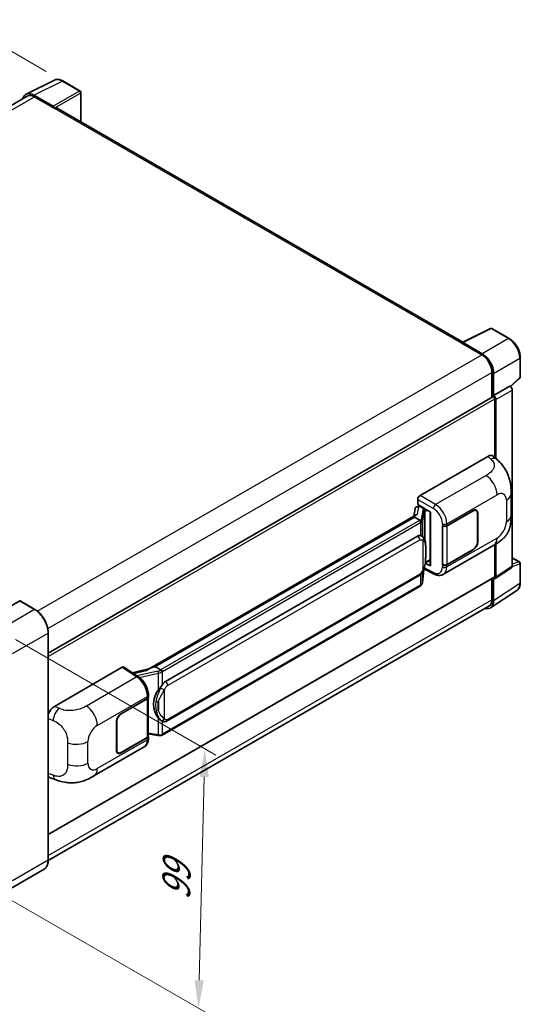
# Model space of a CAD drawing. Units: millimetres. Extents: x 0 to 7890, y 0 to 1124.
# Drawn here: x 886 to 1065, y 176 to 528 of the extents above; entities that cross this region are included whole.
import ezdxf

# ---------------------------------------------------------------- set-up
doc = ezdxf.new("R2010")
doc.units = ezdxf.units.MM
doc.header["$LTSCALE"] = 4
doc.layers.get('Defpoints').update_dxf_attribs({"lineweight": 25})
for name, color, linetype, lineweight in [('Dimension (ISO)', 7, 'Continuous', 18), ('Visible (ISO)', 7, 'Continuous', 35), ('Visible Narrow (ISO)', 7, 'Continuous', 25)]:
    doc.layers.add(name, color=color, linetype=linetype, lineweight=lineweight)
doc.styles.add('Note Text (TK)', font='txt')
doc.dimstyles.new('Default - Method 1b (TK)', dxfattribs={"dimscale": 4, "dimtxt": 2.5, "dimasz": 2.5, "dimexe": 1, "dimexo": 1.5, "dimgap": 1, "dimtad": 1, "dimtoh": 1, "dimrnd": 1e-08, "dimdsep": 46, "dimtxsty": 'Note Text (TK)', "dimcen": 0.09, "dimdle": 5, "dimclrd": 100, "dimclre": 100, "dimclrt": 7, "dimadec": 1, "dimazin": 1, "dimtfac": 1, "dimtmove": 0, "dimatfit": 3, "dimfxl": 1, "dimtolj": 1, "dimlwd": -1, "dimlwe": -1, "dimarcsym": 0})

# ---------------------------------------------------------------- blocks, each defined once
blk = doc.blocks.new('*D24')
at = {"layer": 'Defpoints', "color": 0}
for p in [(867.77, 525.64), (901.71, 506.04), (715.62, 396.72)]:
    blk.add_point(p, dxfattribs=at)
at = {"layer": 'Dimension (ISO)', "color": 100}
for p, q in [((895.74, 509.49), (863.79, 527.94)), ((690.63, 421.2), (859.15, 520.56)), ((709.65, 400.17), (678.04, 418.42))]:
    blk.add_line(p, q, dxfattribs=at)
for points in [[(858.31, 522), (860, 519.13), (867.77, 525.64)], [(689.79, 422.64), (691.48, 419.77), (682.02, 416.13)]]:
    blk.add_solid(points, dxfattribs=at)
at = {"layer": 'Dimension (ISO)', "color": 7, "insert": (761.5, 473.43), "char_height": 10, "attachment_point": 4, "rotation": 30.5227, "style": 'Note Text (TK)'}
blk.add_mtext('\\A1;{\\Q-29.477;\\W0.821;\\H0.816x; \\fＭＳ Ｐゴシック|b0|i0;\\H10.0000;230}', dxfattribs=at)
blk = doc.blocks.new('*D26')
at = {"layer": 'Defpoints', "color": 0}
for p in [(878.86, 309.94), (876.58, 217.33), (950.12, 174.88)]:
    blk.add_point(p, dxfattribs=at)
at = {"layer": 'Dimension (ISO)', "color": 100}
for p, q in [((884.78, 306.53), (956.35, 265.21)), ((952.16, 257.49), (950.36, 184.87)), ((882.49, 213.92), (954.06, 172.6))]:
    blk.add_line(p, q, dxfattribs=at)
for points in [[(950.49, 257.53), (953.82, 257.45), (952.4, 267.48)], [(948.7, 184.92), (952.03, 184.83), (950.12, 174.88)]]:
    blk.add_solid(points, dxfattribs=at)
at = {"layer": 'Dimension (ISO)', "color": 7, "insert": (942.02, 211.51), "char_height": 10, "attachment_point": 4, "rotation": 88.5861, "style": 'Note Text (TK)'}
blk.add_mtext('\\A1;{\\Q28.586;\\W0.828;\\H0.816x; \\fＭＳ Ｐゴシック|b0|i0;\\H10.0000;99}', dxfattribs=at)

msp = doc.modelspace()

# ---------------------------------------------------------------- linework, layer by layer
at = {"layer": 'Visible (ISO)'}
for p, q in [((888.6322, 501.3414), (898.6889, 506.364)), ((907.9023, 502.4678), (901.7089, 506.0436)), ((889.0196, 500.6737), (731.572, 409.7713)), ((898.2583, 497.0362), (891.3866, 501.0036)), ((891.591, 500.4189), (898.8641, 496.2198)), ((908.1881, 491.4164), (908.1881, 501.9729)), ((898.6621, 496.3365), (898.6621, 496.3367)), ((1044.4739, 412.7318), (899.7213, 496.3047)), ((1044.2525, 412.6212), (1054.3092, 417.6437)), ((1061.0437, 414.0516), (1054.8502, 417.6274)), ((1043.922, 412.4706), (1051.1951, 408.2715)), ((1044.1241, 412.3542), (1044.1241, 412.354)), ((1051.3996, 408.62), (1044.5279, 412.5874)), ((1064.9637, 400.3433), (1064.9637, 407.2619)), ((1054.8317, 401.9728), (1054.8317, 393.0679)), ((1055.4378, 393.6912), (1055.4378, 401.6257)), ((1061.5138, 396.9), (1064.7805, 399.9239)), ((1055.4378, 393.6912), (1061.2871, 397.0682)), ((1061.2875, 397.068), (1061.2871, 397.0682)), ((1062.0952, 332.7033), (1062.0952, 395.6691)), ((896.5235, 301.6686), (1055.1521, 393.2529)), ((1055.4383, 393.6909), (1055.4378, 393.6912)), ((1055.8418, 371.5572), (1055.8418, 392.5248)), ((1056.2459, 371.1912), (1056.2459, 392.292)), ((1029.1733, 357.9983), (1053.3886, 371.979)), ((1055.3377, 372.014), (1056.6655, 370.811)), ((1028.3657, 354.7326), (1028.3657, 356.5995)), ((1061.6717, 350.9386), (1061.6717, 358.66)), ((1027.4179, 353.268), (1026.9447, 350.6153)), ((1028.1016, 353.9867), (1028.7118, 354.1276)), ((1028.3657, 354.7326), (1032.9656, 352.0769)), ((1028.6398, 354.1109), (1029.0411, 354.3427)), ((1029.1819, 354.0374), (1030.7981, 353.1043)), ((1032.7982, 352.1735), (1032.7982, 333.0612)), ((1032.9656, 352.0769), (1032.9656, 332.8394)), ((1038.764, 347.2056), (1048.1647, 352.6331)), ((1038.8107, 347.1392), (1048.1647, 352.5397)), ((1049.2504, 352.6473), (1048.8935, 352.8533)), ((1049.7809, 351.6999), (1049.7809, 341.4354)), ((1027.8164, 351.1186), (932.3215, 295.9846)), ((1027.1616, 350.3049), (934.6155, 296.8733)), ((1027.1616, 350.3049), (1027.1501, 350.3578)), ((1029.1678, 349.1466), (1027.1616, 350.3049)), ((1049.7001, 351.6533), (1049.7001, 341.3887)), ((1037.1473, 347.2053), (1037.1765, 347.1896)), ((1037.1473, 333.2082), (1037.1473, 347.2053)), ((1037.1944, 347.1392), (1037.2326, 347.1613)), ((1037.1944, 333.3287), (1037.1944, 347.1392)), ((938.3126, 291.5661), (1028.3132, 343.528)), ((1029.6648, 343.5712), (1029.6433, 343.5836)), ((1037.5475, 329.8551), (1055.4748, 340.2054)), ((1048.1647, 338.636), (1038.764, 333.2085)), ((1048.1647, 338.7293), (1038.8107, 333.3287)), ((1055.8418, 329.0713), (1055.8418, 340.4201)), ((1056.2459, 328.8374), (1056.2459, 340.6644)), ((1031.0798, 333.9443), (1032.7982, 334.9364)), ((1062.0952, 335.761), (1064.678, 334.2698)), ((1030.0648, 326.9812), (1030.4848, 331.5617)), ((1030.5675, 331.7646), (1034.2167, 329.9421)), ((1032.9656, 332.8394), (1031.0501, 333.7961)), ((1031.0674, 333.9329), (1031.091, 333.9547)), ((1037.2793, 333.2844), (1037.1473, 333.2082)), ((1037.1765, 333.1925), (1037.1473, 333.2082)), ((1056.029, 328.3266), (1061.8783, 332.1925)), ((1064.9637, 326.8563), (1064.9637, 333.7749)), ((896.5235, 236.8955), (1055.7235, 328.8097)), ((938.884, 277.4658), (1028.8846, 329.4276)), ((1054.8317, 328.2948), (1054.8317, 320.7897)), ((1055.4378, 320.4369), (1055.4378, 328.3714)), ((1055.4378, 328.3714), (1055.4383, 328.3712)), ((1029.2836, 325.6754), (937.1055, 272.4564)), ((1054.3532, 317.8826), (1063.7312, 324.0807)), ((886.3383, 320.3231), (873.6103, 312.9747)), ((891.7339, 317.3046), (886.4811, 320.3373)), ((1053.7666, 318.4354), (896.521, 227.6497)), ((896.5235, 227.8257), (896.5235, 309.0088)), ((898.691, 282.6643), (922.9063, 296.645)), ((923.497, 296.6896), (928.7137, 293.2418)), ((932.4579, 296.0633), (926.4844, 294.7152)), ((934.4894, 296.8601), (934.6155, 296.8733)), ((934.6155, 296.8733), (936.6217, 295.715)), ((922.5017, 280.0815), (931.9024, 285.509)), ((922.5017, 279.9882), (931.8557, 285.3887)), ((932.1905, 285.789), (932.1905, 272.0448)), ((932.2371, 285.9756), (932.2371, 286.694)), ((920.8855, 267.0176), (920.8855, 277.2821)), ((920.9663, 267.0642), (920.9663, 277.3287)), ((936.961, 277.4791), (936.9394, 277.4916)), ((931.8557, 271.5783), (922.5017, 266.1777)), ((931.9024, 271.5119), (922.5017, 266.0844)), ((932.1905, 272.8313), (935.6453, 272.3306)), ((932.2371, 271.26), (932.2371, 271.9785)), ((912.8246, 257.8463), (930.752, 268.1966)), ((921.416, 266.0702), (921.0591, 266.2762)), ((897.1309, 257.202), (899.0283, 256.5271)), ((895.0196, 224.57), (882.2917, 217.2216))]:
    msp.add_line(p, q, dxfattribs=at)
for centre, start, end in [((907.6166, 501.9729), 0, 60), ((1054.5645, 417.1325), 60, 116.538708), ((1064.3923, 400.3433), 312.789481, 0), ((1064.3923, 333.7749), 0, 60)]:
    msp.add_arc(centre, 0.5714, start, end, dxfattribs=at)
for centre, major_axis, ratio, start_param, end_param in [((891.3915, 496.3322), (-2.8606, 4.9547), 0.5766475, 5.49839613, 6.80992005), ((891.591, 496.2198), (-2.5714, 4.4538), 0.57735027, 5.49778714, 6.28318531), ((898.2578, 496.5696), (0.2857, -0.4949), 0.5780539, 0.78600715, 2.3555855), ((898.8641, 494.8201), (0.8571, 1.4846), 0.57735027, 0, 0.78539816), ((1043.922, 411.0709), (0.8571, 1.4846), 0.57735027, 0.53865784, 0.78539816), ((1044.5284, 412.1202), (-0.2861, 0.4955), 0.5766475, 5.49839613, 7.06797448), ((1051.1951, 404.0723), (2.5714, -4.4538), 0.57735027, 0.78539816, 2.35619449), ((1051.3947, 403.9543), (2.8571, -4.9487), 0.5780539, 0.78600715, 2.3555855), ((1061.2866, 396.1348), (-0.5714, 0.9897), 0.5780539, 3.9275998, 5.49717816), ((1055.4378, 392.758), (-0.2857, 0.4949), 0.57735027, 3.92699082, 6.28318531), ((1055.4373, 392.7578), (0.5714, -0.9897), 0.5780539, 0.78600715, 2.3555855), ((1053.3721, 369.1684), (1.7827, 2.9813), 0.57333637, 6.16912861, 7.08294563), ((1029.1743, 357.0652), (-0.5714, -0.9897), 0.5780539, 3.9275998, 5.49717816), ((1028.6363, 353.5904), (-1.1275, -0.8138), 0.60953579, 5.67908615, 5.72119938), ((1028.5148, 352.9091), (-0.8657, 0.8231), 0.8492429, 5.1814121, 6.75220843), ((1029.0633, 353.0358), (-0.4215, 1.07), 0.65380937, 5.5951678, 6.18580465), ((1030.7388, 352.6035), (0.2108, -0.535), 0.65380937, 0.88277882, 2.45357514), ((1048.1647, 350.7668), (1.1429, 1.9795), 0.57735027, 5.49778714, 7.06858347), ((1048.1647, 350.7668), (1.0857, 1.8805), 0.57735027, 5.49778714, 7.06858347), ((1032.7688, 351.3385), (-5.6208, -0.9696), 0.21633748, 5.59704541, 6.29236196), ((1037.9559, 347.6722), (1.1429, 0), 0.57735027, 3.9618974, 5.49778714), ((1038.0026, 347.6058), (-1.1429, 0), 0.57735027, 0.78539816, 2.35619449), ((1028.3132, 336.5061), (0.8745, 7.228), 0.40142867, 6.20843387, 6.57591032), ((1048.1647, 340.5023), (1.1429, 1.9795), 0.57735027, 3.92699082, 5.49778714), ((1048.1647, 340.5023), (-1.0857, -1.8805), 0.57735027, 0.78539816, 2.35619449), ((1030.7388, 334.4073), (0.3404, -0.4623), 0.48800029, 0.05438476, 0.7310134), ((1033.3696, 333.0727), (0.5714, 0.0167), 0.55686057, 3.12531633, 3.9107145), ((1037.9559, 333.6751), (-1.1429, 0), 0.57735027, 0.82030475, 2.35619449), ((1038.0026, 333.7953), (1.1429, 0), 0.57735027, 3.92699082, 5.49778714), ((1061.2866, 333.1713), (0.5721, -0.9909), 0.5766475, 0.03486413, 0.78478918), ((1055.4373, 329.3054), (0.5721, -0.9909), 0.5766475, 5.49839613, 7.06797448), ((1055.4378, 329.3046), (0.2857, -0.4949), 0.57735027, 0, 0.78539816), ((886.3383, 320.0898), (0.1429, 0.2474), 0.57735027, 0, 0.78539816), ((1051.3947, 322.7769), (2.8606, -4.9547), 0.5766475, 5.75645056, 7.06797448), ((1051.1951, 322.8893), (2.5714, -4.4538), 0.57735027, 0, 0.78539816), ((922.9053, 295.7107), (0.5721, 0.9909), 0.5766475, 6.24832118, 7.06797448), ((929.6548, 291.8056), (5.4995, 4.8861), 0.24152145, 0.32505614, 1.02037269), ((939.7843, 283.6945), (0.5232, 7.013), 0.80430597, 0.8807959, 2.44577737), ((938.3126, 284.5442), (0.8745, 7.228), 0.40142867, 0.29272501, 0.66020146), ((931.0476, 285.8553), (1.1429, 0), 0.57735027, 5.49778714, 6.15636264), ((931.0942, 285.9756), (1.1429, 0), 0.57735027, 5.49778714, 6.28318531), ((898.7075, 279.8727), (-1.7721, -2.9608), 0.58101844, 3.94848943, 5.02685319), ((922.5017, 278.2152), (-1.1429, -1.9795), 0.57735027, 3.92699082, 5.49778714), ((922.5017, 278.2152), (1.0857, 1.8805), 0.57735027, 0.78539816, 2.35619449), ((931.0476, 272.0448), (1.1429, 0), 0.57735027, 5.49778714, 6.28318531), ((931.0942, 271.9785), (1.1429, 0), 0.57735027, 5.49778714, 6.56987888), ((922.5017, 267.9507), (-1.1429, -1.9795), 0.57735027, 5.49778714, 7.06858347), ((922.5017, 267.9507), (-1.0857, -1.8805), 0.57735027, 5.49778714, 7.06858347), ((898.7075, 260.2802), (-1.7827, -2.9813), 0.57333637, 6.00458187, 6.397242)]:
    msp.add_ellipse(centre, major_axis=major_axis, ratio=ratio, start_param=start_param, end_param=end_param, dxfattribs=at)
for points, knots in [([(901.7089, 506.0436), (901.5055, 506.161), (901.2998, 506.2622), (900.8862, 506.4288), (900.6784, 506.4942), (900.2635, 506.5855), (900.0565, 506.6113), (899.6476, 506.6192), (899.4458, 506.6012), (899.055, 506.5179), (898.8661, 506.4525), (898.6889, 506.364)], [-0.784789176, -0.784789176, -0.784789176, -0.784789176, -0.634804167, -0.634804167, -0.484819157, -0.484819157, -0.334834148, -0.334834148, -0.184849139, -0.184849139, -0.03486413, -0.03486413, -0.03486413, -0.03486413]), ([(1064.9637, 407.2619), (1064.9637, 407.5076), (1064.947, 407.7599), (1064.8819, 408.273), (1064.8334, 408.5337), (1064.7064, 409.0585), (1064.6279, 409.3226), (1064.4429, 409.8487), (1064.3364, 410.1107), (1064.0981, 410.6273), (1063.9661, 410.8817), (1063.6798, 411.3777), (1063.5254, 411.6192), (1063.1972, 412.0839), (1063.0235, 412.3071), (1062.6604, 412.7304), (1062.4709, 412.9304), (1062.0799, 413.3028), (1061.8784, 413.4752), (1061.4666, 413.7881), (1061.2565, 413.9287), (1061.0437, 414.0516)], [-0.78478918, -0.78478918, -0.78478918, -0.78478918, -0.62783134, -0.62783134, -0.47087351, -0.47087351, -0.31391567, -0.31391567, -0.15695784, -0.15695784, 0, 0, 0.15695784, 0.15695784, 0.31391567, 0.31391567, 0.47087351, 0.47087351, 0.62783134, 0.62783134, 0.78478918, 0.78478918, 0.78478918, 0.78478918]), ([(1056.6655, 370.811), (1057.0361, 370.4752), (1057.4955, 370.0646), (1058.3056, 369.1946), (1058.678, 368.7366), (1059.4954, 367.5963), (1059.9385, 366.8669), (1060.4926, 365.6774), (1060.6553, 365.2792), (1060.9793, 364.3542), (1061.1287, 363.8181), (1061.3806, 362.692), (1061.4754, 362.0963), (1061.6543, 360.5327), (1061.6717, 359.5202), (1061.6717, 358.66)], [0, 0, 0, 0, 0.18362486, 0.18362486, 0.36333296, 0.36333296, 0.60386192, 0.60386192, 0.71569796, 0.71569796, 0.86115341, 0.86115341, 1.02941414, 1.02941414, 1.30785701, 1.30785701, 1.30785701, 1.30785701]), ([(1029.5597, 348.4333), (1029.5598, 348.4344), (1029.5599, 348.4355), (1029.5662, 348.4997), (1029.562, 348.567), (1029.5324, 348.706), (1029.5065, 348.7765), (1029.436, 348.9082), (1029.3922, 348.9682), (1029.2926, 349.07), (1029.2377, 349.1109), (1029.1806, 349.1397)], [-0.0778087689, -0.0778087689, -0.0778087689, -0.0778087689, -0.0774791395, -0.0774791395, -0.0585788033, -0.0585788033, -0.0389062325, -0.0389062325, -0.0193765361, -0.0193765361, 0, 0, 0, 0]), ([(1061.6717, 350.9386), (1061.6717, 350.1074), (1061.6571, 349.1814), (1061.4839, 347.7505), (1061.3915, 347.2082), (1061.1777, 346.3541), (1061.087, 346.0467), (1060.862, 345.4244), (1060.7246, 345.1054), (1060.3606, 344.4114), (1060.1154, 344.0365), (1059.6148, 343.3944), (1059.3584, 343.1122), (1058.6919, 342.4488), (1058.2747, 342.0941), (1057.0929, 341.1744), (1056.2525, 340.6544), (1055.4748, 340.2054)], [0, 0, 0, 0, 0.26907114, 0.26907114, 0.43224894, 0.43224894, 0.52213259, 0.52213259, 0.61371232, 0.61371232, 0.72841245, 0.72841245, 0.83295305, 0.83295305, 0.995563, 0.995563, 1.28301074, 1.28301074, 1.28301074, 1.28301074]), ([(1030.2334, 343.1151), (1030.2032, 343.1471), (1030.1718, 343.179), (1030.1061, 343.2424), (1030.0718, 343.2739), (1030.0001, 343.3362), (1029.9626, 343.367), (1029.8842, 343.4276), (1029.8432, 343.4574), (1029.7571, 343.5156), (1029.7121, 343.5439), (1029.6648, 343.5712)], [-0.1703054541, -0.1703054541, -0.1703054541, -0.1703054541, -0.1584465752, -0.1584465752, -0.1465876964, -0.1465876964, -0.1347288175, -0.1347288175, -0.1228699387, -0.1228699387, -0.1110110598, -0.1110110598, -0.1110110598, -0.1110110598]), ([(1031.2085, 339.4743), (1031.205, 339.716), (1031.199, 339.954), (1031.1754, 340.427), (1031.158, 340.6619), (1031.1013, 341.1339), (1031.0624, 341.3708), (1030.9434, 341.8556), (1030.8638, 342.1036), (1030.6251, 342.6093), (1030.4644, 342.8701), (1030.2334, 343.1151)], [-0.42564821, -0.42564821, -0.42564821, -0.42564821, -0.340518568, -0.340518568, -0.255388926, -0.255388926, -0.170259284, -0.170259284, -0.085129642, -0.085129642, 0, 0, 0, 0]), ([(1031.2086, 336.4805), (1031.2112, 336.6993), (1031.2132, 336.915), (1031.2163, 337.3391), (1031.2173, 337.5475), (1031.2184, 337.9562), (1031.2184, 338.1564), (1031.2173, 338.5485), (1031.2163, 338.7402), (1031.2132, 339.1144), (1031.2111, 339.2969), (1031.2085, 339.4743)], [-0.318622721, -0.318622721, -0.318622721, -0.318622721, -0.254898176, -0.254898176, -0.191173632, -0.191173632, -0.127449088, -0.127449088, -0.063724544, -0.063724544, 0, 0, 0, 0]), ([(1030.4435, 331.4681), (1030.6118, 331.8408), (1030.7274, 332.2054), (1030.9094, 332.9191), (1030.9739, 333.2666), (1031.0736, 333.9467), (1031.1085, 334.2802), (1031.16, 334.9341), (1031.1766, 335.2544), (1031.1991, 335.8797), (1031.2051, 336.1847), (1031.2086, 336.4805)], [-0.425024641, -0.425024641, -0.425024641, -0.425024641, -0.340019712, -0.340019712, -0.255014784, -0.255014784, -0.170009856, -0.170009856, -0.085004928, -0.085004928, 0, 0, 0, 0]), ([(1028.8846, 329.4276), (1029.0816, 329.5413), (1029.2459, 329.6793), (1029.5209, 329.9527), (1029.6351, 330.0917), (1029.8412, 330.3695), (1029.9315, 330.5072), (1030.0967, 330.7798), (1030.1719, 330.9156), (1030.312, 331.1862), (1030.3768, 331.3209), (1030.4394, 331.4589), (1030.4415, 331.4635), (1030.4435, 331.4681)], [-0.170496085, -0.170496085, -0.170496085, -0.170496085, -0.1375677, -0.1375677, -0.103468483, -0.103468483, -0.069369266, -0.069369266, -0.035270049, -0.035270049, -0.001170832, -0.001170832, 0, 0, 0, 0]), ([(1037.5475, 329.8551), (1037.3463, 329.7389), (1037.1305, 329.6484), (1036.6858, 329.5221), (1036.457, 329.4859), (1035.9984, 329.4631), (1035.7686, 329.4761), (1035.3141, 329.5442), (1035.0893, 329.5992), (1034.6471, 329.745), (1034.4297, 329.8357), (1034.2167, 329.9421)], [0.785398163, 0.785398163, 0.785398163, 0.785398163, 0.935496479, 0.935496479, 1.085594795, 1.085594795, 1.23569311, 1.23569311, 1.385791426, 1.385791426, 1.535889742, 1.535889742, 1.535889742, 1.535889742]), ([(1029.2836, 325.6754), (1029.2976, 325.6835), (1029.3116, 325.6918), (1029.3393, 325.7086), (1029.353, 325.7172), (1029.3802, 325.7346), (1029.3937, 325.7435), (1029.4205, 325.7615), (1029.4338, 325.7707), (1029.46, 325.7894), (1029.473, 325.7988), (1029.4859, 325.8085)], [1.570796327, 1.570796327, 1.570796327, 1.570796327, 1.596526194, 1.596526194, 1.622256061, 1.622256061, 1.647985928, 1.647985928, 1.673715795, 1.673715795, 1.699445662, 1.699445662, 1.699445662, 1.699445662]), ([(1029.5597, 326.038), (1029.5598, 326.0371), (1029.5599, 326.0361), (1029.5662, 325.9819), (1029.562, 325.9339), (1029.5346, 325.8582), (1029.5138, 325.8294), (1029.4859, 325.8085)], [-0.0003297628, -0.0003297628, -0.0003297628, -0.0003297628, 0, 0, 0.0189079865, 0.0189079865, 0.0357441925, 0.0357441925, 0.0357441925, 0.0357441925]), ([(1029.5076, 325.8278), (1029.5685, 325.8923), (1029.6257, 325.9596), (1029.7314, 326.0997), (1029.7799, 326.1725), (1029.8671, 326.323), (1029.9058, 326.4008), (1029.972, 326.5605), (1029.9996, 326.6425), (1030.042, 326.8098), (1030.0569, 326.8951), (1030.0648, 326.9812)], [-1.489339836, -1.489339836, -1.489339836, -1.489339836, -1.362514136, -1.362514136, -1.235688435, -1.235688435, -1.108862734, -1.108862734, -0.982037034, -0.982037034, -0.855211333, -0.855211333, -0.855211333, -0.855211333]), ([(1063.7312, 324.0807), (1063.8965, 324.1899), (1064.0475, 324.3208), (1064.3151, 324.6176), (1064.4316, 324.7834), (1064.6292, 325.1414), (1064.7103, 325.3336), (1064.8387, 325.7386), (1064.886, 325.9513), (1064.9485, 326.3927), (1064.9637, 326.6215), (1064.9637, 326.8563)], [0.03486413, 0.03486413, 0.03486413, 0.03486413, 0.184849139, 0.184849139, 0.334834148, 0.334834148, 0.484819157, 0.484819157, 0.634804167, 0.634804167, 0.784789176, 0.784789176, 0.784789176, 0.784789176]), ([(896.5235, 309.0088), (896.5235, 309.5966), (896.4431, 310.2247), (896.1329, 311.506), (895.9031, 312.1591), (895.3163, 313.4303), (894.9595, 314.0484), (894.1519, 315.1922), (893.7013, 315.7178), (892.7467, 316.627), (892.2429, 317.0107), (891.7339, 317.3046)], [1.57079633, 1.57079633, 1.57079633, 1.57079633, 1.88495559, 1.88495559, 2.19911486, 2.19911486, 2.51327412, 2.51327412, 2.82743339, 2.82743339, 3.14159265, 3.14159265, 3.14159265, 3.14159265]), ([(937.049, 295.0222), (937.0488, 295.0232), (937.0487, 295.0241), (937.0401, 295.0797), (937.0233, 295.1398), (936.9737, 295.2672), (936.9407, 295.3336), (936.8633, 295.4613), (936.8197, 295.5215), (936.7276, 295.6276), (936.6799, 295.6727), (936.6332, 295.7075)], [-0.0003297628, -0.0003297628, -0.0003297628, -0.0003297628, 0, 0, 0.0189079865, 0.0189079865, 0.0385885202, 0.0385885202, 0.0581261217, 0.0581261217, 0.0775105008, 0.0775105008, 0.0775105008, 0.0775105008]), ([(932.2371, 286.694), (932.2371, 287.174), (932.1759, 287.6691), (931.9492, 288.6646), (931.7834, 289.1648), (931.3626, 290.1391), (931.1076, 290.6129), (930.5262, 291.5009), (930.1999, 291.9149), (929.4939, 292.6529), (929.1143, 292.977), (928.7137, 293.2418)], [0, 0, 0, 0, 0.30717795, 0.30717795, 0.6143559, 0.6143559, 0.92153385, 0.92153385, 1.22871179, 1.22871179, 1.53588974, 1.53588974, 1.53588974, 1.53588974]), ([(935.7671, 288.4831), (935.9703, 288.7446), (936.1875, 289.0327), (936.6858, 289.7056), (936.9695, 290.0949), (937.2239, 290.4687)], [0.251927497, 0.251927497, 0.251927497, 0.251927497, 0.346143771, 0.346143771, 0.465492697, 0.465492697, 0.465492697, 0.465492697]), ([(936.9397, 277.4916), (936.7661, 277.5919), (936.5856, 277.7316), (936.1875, 278.0976), (935.9703, 278.3365), (935.7671, 278.5816)], [1.13986773, 1.13986773, 1.13986773, 1.13986773, 1.216302642, 1.216302642, 1.310518917, 1.310518917, 1.310518917, 1.310518917]), ([(936.961, 277.4791), (937.0495, 277.4281), (937.1458, 277.3805), (937.3574, 277.2983), (937.4728, 277.2637), (937.724, 277.2166), (937.8608, 277.2042), (938.1497, 277.2142), (938.3011, 277.237), (938.6025, 277.3242), (938.7512, 277.3891), (938.884, 277.4658)], [-0.11101106, -0.11101106, -0.11101106, -0.11101106, -0.088808848, -0.088808848, -0.066606636, -0.066606636, -0.044404424, -0.044404424, -0.022202212, -0.022202212, 0, 0, 0, 0]), ([(930.752, 268.1966), (930.9605, 268.317), (931.1512, 268.467), (931.4838, 268.8088), (931.6258, 269.0002), (931.8613, 269.4074), (931.9551, 269.6232), (932.1009, 270.0697), (932.1529, 270.3006), (932.2211, 270.7729), (932.2371, 271.0145), (932.2371, 271.26)], [-0.785398163, -0.785398163, -0.785398163, -0.785398163, -0.628318531, -0.628318531, -0.471238898, -0.471238898, -0.314159265, -0.314159265, -0.157079633, -0.157079633, 0, 0, 0, 0]), ([(935.6453, 272.3306), (935.7286, 272.3185), (935.8117, 272.3086), (935.9769, 272.2935), (936.0588, 272.2882), (936.2207, 272.2824), (936.3007, 272.2819), (936.4578, 272.286), (936.535, 272.2905), (936.6862, 272.3049), (936.7602, 272.3148), (936.8326, 272.3277)], [0.855211333, 0.855211333, 0.855211333, 0.855211333, 0.984372553, 0.984372553, 1.113533773, 1.113533773, 1.242694993, 1.242694993, 1.371856212, 1.371856212, 1.501017432, 1.501017432, 1.501017432, 1.501017432]), ([(937.049, 272.6269), (937.0488, 272.6258), (937.0487, 272.6248), (937.0401, 272.5619), (937.0233, 272.5067), (936.9737, 272.4134), (936.9407, 272.3769), (936.8802, 272.3407), (936.857, 272.332), (936.8326, 272.3277)], [-0.0778087689, -0.0778087689, -0.0778087689, -0.0778087689, -0.0774791395, -0.0774791395, -0.0585788033, -0.0585788033, -0.0389062325, -0.0389062325, -0.0279382932, -0.0279382932, -0.0279382932, -0.0279382932]), ([(936.8789, 272.3418), (936.8946, 272.3487), (936.9101, 272.3557), (936.941, 272.3701), (936.9563, 272.3775), (936.9867, 272.3924), (937.0018, 272.4001), (937.0319, 272.4156), (937.0468, 272.4236), (937.0763, 272.4398), (937.091, 272.448), (937.1055, 272.4564)], [1.437762728, 1.437762728, 1.437762728, 1.437762728, 1.464369448, 1.464369448, 1.490976168, 1.490976168, 1.517582887, 1.517582887, 1.544189607, 1.544189607, 1.570796327, 1.570796327, 1.570796327, 1.570796327]), ([(912.8246, 257.8463), (912.1578, 257.4613), (911.3718, 257.0284), (909.8745, 256.358), (909.138, 256.0762), (907.7243, 255.6726), (907.0506, 255.5316), (905.7149, 255.3747), (905.0438, 255.3544), (903.738, 255.4056), (903.0918, 255.4766), (901.2715, 255.7776), (900.0783, 256.1537), (899.0283, 256.5271)], [0, 0, 0, 0, 0.24648635, 0.24648635, 0.47055558, 0.47055558, 0.64899431, 0.64899431, 0.82358511, 0.82358511, 1.00416753, 1.00416753, 1.34397561, 1.34397561, 1.34397561, 1.34397561]), ([(895.0196, 224.57), (895.2141, 224.6823), (895.3932, 224.8212), (895.7139, 225.1458), (895.8556, 225.3314), (896.0987, 225.7419), (896.2001, 225.9668), (896.3622, 226.4492), (896.4228, 226.7066), (896.5035, 227.248), (896.5235, 227.5318), (896.5235, 227.8257)], [0.785398163, 0.785398163, 0.785398163, 0.785398163, 0.942477796, 0.942477796, 1.099557429, 1.099557429, 1.256637061, 1.256637061, 1.413716694, 1.413716694, 1.570796327, 1.570796327, 1.570796327, 1.570796327])]:
    msp.add_open_spline(points, degree=3, knots=knots, dxfattribs=at)
for points in [[(1029.1806, 349.1397), (1029.176, 349.142), (1029.1717, 349.1444), (1029.1678, 349.1466)], [(1029.4019, 343.6877), (1029.4934, 343.6589), (1029.5735, 343.6238), (1029.6435, 343.5834)], [(936.6217, 295.715), (936.6255, 295.7128), (936.6295, 295.7103), (936.6332, 295.7075)]]:
    msp.add_open_spline(points, degree=3, dxfattribs=at)
at = {"layer": 'Visible Narrow (ISO)'}
for p, q in [((891.3866, 501.0036), (901.4373, 506.0232)), ((901.4373, 506.0232), (907.6307, 502.4473)), ((733.0808, 408.903), (891.591, 500.4189)), ((907.6307, 502.4473), (898.2583, 497.0362)), ((898.6621, 496.3367), (908.0345, 501.7479)), ((908.0345, 501.7479), (908.0345, 491.5051)), ((898.8641, 496.2198), (1043.922, 412.4706)), ((1044.5279, 412.5874), (1054.5786, 417.607)), ((1054.5786, 417.607), (1060.7721, 414.0312)), ((1060.7721, 414.0312), (1051.3996, 408.62)), ((892.6058, 316.7098), (1051.1951, 408.2715)), ((1055.4378, 401.6257), (1064.8102, 407.0369)), ((1064.8102, 407.0369), (1064.8102, 400.1183)), ((896.3715, 310.4857), (1054.8317, 401.9728)), ((1064.8102, 400.1183), (1061.4193, 396.9794)), ((1061.2875, 397.068), (1055.4383, 393.6909)), ((1056.2459, 392.292), (1062.0952, 395.6691)), ((896.5235, 300.5422), (1055.8418, 392.5248)), ((1053.3886, 371.979), (1054.4481, 371.0191)), ((1052.7587, 365.1696), (1034.7555, 354.7755)), ((1028.3657, 356.5995), (1033.9479, 353.3766)), ((1034.7555, 354.7755), (1029.1733, 357.9983)), ((1038.764, 347.9241), (1056.6583, 358.2553)), ((1059.998, 356.3272), (1059.998, 348.6057)), ((1028.2871, 351.3587), (1028.747, 353.937)), ((1028.747, 353.937), (1029.1819, 354.0374)), ((1029.1819, 354.0374), (1029.3759, 354.1494)), ((1030.1908, 352.7237), (1029.6119, 349.4781)), ((1030.0658, 348.9411), (1030.6447, 352.1868)), ((1030.6447, 352.1868), (1030.6447, 342.5508)), ((1030.7981, 353.1043), (1030.6887, 353.079)), ((1030.9921, 353.2163), (1030.7981, 353.1043)), ((1030.9767, 352.3318), (1031.1429, 352.3702)), ((1030.9767, 341.7155), (1030.9767, 352.3318)), ((1031.1429, 352.3702), (1031.8002, 352.7497)), ((1048.0839, 352.5864), (1048.1647, 352.5397)), ((1049.6979, 351.7479), (1049.7809, 351.6999)), ((934.4894, 296.8601), (1027.1501, 350.3578)), ((1028.9978, 349.0322), (936.8198, 295.8132)), ((937.2239, 295.1133), (1029.4019, 348.3323)), ((1029.4019, 348.3323), (1029.4019, 343.6877)), ((1030.0658, 343.2787), (1030.0658, 348.9411)), ((1037.1765, 347.9081), (1037.1765, 347.1896)), ((1038.764, 347.2056), (1038.764, 347.9241)), ((1038.8107, 333.3287), (1038.8107, 347.1392)), ((939.1207, 290.1664), (1029.1213, 342.1282)), ((1030.21, 341.8644), (1030.21, 331.4717)), ((1056.6583, 342.8213), (1038.764, 332.49)), ((1049.7809, 341.4354), (1049.7001, 341.4821)), ((1031.2059, 336.448), (1031.2059, 339.4115)), ((1048.0839, 338.6826), (1048.1647, 338.636)), ((1031.1429, 334.174), (1031.0894, 334.1246)), ((1032.7982, 335.1297), (1031.1429, 334.174)), ((1062.0952, 335.6689), (1064.4926, 334.2848)), ((1064.4926, 334.2848), (1062.0952, 333.5354)), ((1030.4826, 331.5567), (1030.0658, 327.0103)), ((1030.0658, 327.0103), (1030.0658, 330.7304)), ((1033.9479, 330.482), (1030.689, 332.1095)), ((1037.1765, 333.1925), (1037.1765, 332.474)), ((1038.764, 332.49), (1038.764, 333.2085)), ((1062.0952, 332.7033), (1056.2459, 328.8374)), ((1062.0952, 332.7012), (1064.8102, 333.5499)), ((1064.8102, 333.5499), (1064.8102, 326.6313)), ((896.5235, 237.0888), (1055.8418, 329.0713)), ((1029.1213, 329.9508), (939.1207, 277.9889)), ((1029.4019, 329.8346), (1029.4019, 325.937)), ((1029.4019, 325.937), (937.2239, 272.718)), ((1064.8102, 326.6313), (1055.4378, 320.4369)), ((886.3383, 320.3231), (891.591, 317.2904)), ((896.5235, 229.3904), (1054.8317, 320.7897)), ((891.591, 317.2904), (878.8631, 309.942)), ((883.7119, 301.5437), (896.4398, 308.8922)), ((896.4398, 308.8922), (896.4398, 227.7091)), ((922.9063, 296.645), (928.1117, 293.2046)), ((926.8898, 294.4472), (931.5255, 295.4934)), ((928.1117, 293.2046), (910.1085, 282.8105)), ((935.6111, 295.2067), (928.2532, 293.5461)), ((929.0703, 292.9864), (935.7671, 294.4978)), ((935.7671, 294.4978), (935.7671, 288.4831)), ((937.2239, 290.4687), (937.2239, 295.1133)), ((938.032, 278.2527), (938.032, 288.6455)), ((914.0081, 275.8962), (931.9024, 286.2275)), ((931.8557, 285.3887), (931.8557, 271.5783)), ((931.9024, 286.2275), (931.9024, 285.509)), ((900.2618, 281.9996), (898.691, 282.6643)), ((935.8468, 284.3559), (935.8468, 281.3924)), ((896.5235, 278.3446), (898.26, 277.6097)), ((922.5017, 279.9882), (922.4228, 280.0337)), ((935.7671, 278.5816), (935.7671, 272.567)), ((920.8874, 277.3743), (920.9663, 277.3287)), ((937.2239, 272.718), (937.2239, 277.3504)), ((931.9024, 270.7934), (914.0081, 260.4621)), ((931.9024, 271.5119), (931.9024, 270.7934)), ((935.7671, 272.567), (932.1905, 273.0854)), ((903.4324, 269.7095), (903.4324, 261.988)), ((910.6684, 262.3903), (910.6684, 270.1117)), ((920.9663, 267.0642), (920.8855, 267.1109)), ((922.5017, 266.0844), (922.4187, 266.1324)), ((898.26, 258.1164), (896.5235, 258.734)), ((896.4398, 227.7091), (883.7119, 220.3606))]:
    msp.add_line(p, q, dxfattribs=at)
for centre, major_axis, ratio, start_param, end_param in [((901.4276, 501.3445), (-2.83, 4.9708), 0.57677384, 5.50187364, 6.25179868), ((901.4232, 505.5487), (0.2857, 0.4949), 0.57735027, 0, 0.75049158), ((907.6166, 501.9729), (0.2857, 0.4949), 0.57735027, 0, 0.75049158), ((907.6166, 501.9729), (0.2857, -0.4949), 0.61692145, 0.78600715, 2.3555855), ((907.6166, 501.9729), (0.5714, 0), 0.57735027, 5.53269373, 6.28318531), ((1054.5645, 417.1325), (-0.2553, 0.5112), 0.5766475, 5.53326026, 6.28318531), ((1054.5645, 417.1325), (0.2857, 0.4949), 0.57735027, 0, 0.75049158), ((1060.758, 413.5567), (0.2857, 0.4949), 0.57735027, 0, 0.75049158), ((1060.7535, 409.3576), (2.8571, -4.9487), 0.58194065, 0.78600715, 2.3555855), ((1064.3923, 407.2619), (0.5714, 0), 0.57735027, 5.53269373, 6.28318531), ((1064.3923, 400.3433), (0.3882, -0.4193), 0.43528024, 0, 0.66685618), ((1064.3923, 400.3433), (0.5714, 0), 0.57735027, 5.53269373, 6.28318531), ((1054.3635, 368.2702), (2.302, 2.5408), 0.65672952, 0, 0.91381702), ((1052.6177, 360.5882), (-2.8571, 4.9487), 0.57735027, 3.92699082, 5.46288056), ((1056.6583, 354.399), (2.3615, 4.0902), 0.57735027, 5.49778714, 7.06858347), ((1055.9574, 358.66), (5.7143, 0), 0.57735027, 5.49778714, 6.28318531), ((1031.9009, 352.3792), (1.7088, -0.3514), 0.39024564, 2.43627197, 3.15185696), ((1030.0747, 352.2098), (0.5625, -0.1003), 0.92189307, 0.1475388, 1.52868309), ((1031.7848, 351.8652), (-1.1388, 0.3265), 0.2955286, 5.58231733, 6.29790232), ((1030.5726, 352.5651), (0.1286, -0.5568), 0.71890164, 0.98015947, 2.5509558), ((1034.7273, 353.8592), (0.5714, 0.9897), 0.53637355, 0.78600715, 2.3555855), ((1033.8311, 349.7092), (2.4094, -3.8866), 0.59713441, 0.76668294, 2.30257268), ((1034.6105, 350.1918), (-2.98, 4.8771), 0.59324129, 3.91222392, 5.44811366), ((1027.7857, 349.732), (-1.7143, 0), 0.57735027, 2.35619449, 2.5086304), ((1028.9978, 348.5656), (0.2857, -0.4949), 0.57735027, 0.78539816, 2.35619449), ((1027.9018, 349.8226), (1.7088, -0.3514), 0.39024564, 5.63445405, 6.29344962), ((1027.7857, 349.2655), (2.2857, 0), 0.57735027, 5.49778714, 5.60089302), ((1027.7857, 349.3087), (-2.28, 0.3684), 0.43824712, 2.52999888, 3.14247799), ((1029.4958, 348.9642), (0.5625, -0.1003), 0.92189307, 0.1475388, 1.52868309), ((1056.6583, 346.6776), (-2.3615, -4.0902), 0.57735027, 0.78539816, 2.35619449), ((1055.9574, 350.9386), (5.7143, 0), 0.57735027, 5.49778714, 6.28318531), ((1037.9559, 348.3906), (1.1429, 0), 0.57735027, 3.9618974, 5.49778714), ((1028.3132, 342.5948), (0.5714, -0.9897), 0.57735027, 0.78539816, 2.35619449), ((1029.4019, 342.331), (0.8315, 0.7841), 0.80454456, 4.94896384, 6.28318531), ((1052.6177, 345.1541), (2.8571, -4.9487), 0.57735027, 0, 0.78539816), ((1030.0658, 339.4575), (1.1427, 0.0168), 0.69418244, 6.20397498, 6.28318531), ((1030.0658, 336.494), (1.1428, -0.0135), 0.44716568, 6.21946524, 6.28318531), ((1064.3923, 333.7749), (0.2857, 0.4949), 0.57735027, 0, 0.53459435), ((1064.3923, 333.7749), (0.1705, -0.5454), 0.72169311, 0.93474524, 2.49688001), ((1029.4019, 331.9383), (1.0416, -0.4702), 0.13919307, 5.66073721, 6.28318531), ((1033.8311, 334.2751), (2.4094, -3.8866), 0.59713441, 5.5139785, 7.04986825), ((1037.9559, 332.9566), (-1.1429, 0), 0.57735027, 0.82030475, 2.35619449), ((1034.6105, 334.7577), (-2.98, 4.8771), 0.59324129, 3.12682576, 3.91222392), ((1064.3923, 333.7749), (0.5714, 0), 0.57735027, 5.53269373, 6.28318531), ((1028.3132, 330.4174), (0.5714, -0.9897), 0.57735027, 0, 0.78539816), ((1034.7273, 330.9646), (-0.5106, -1.0224), 0.5766475, 5.463532, 6.28318531), ((1028.9978, 326.1703), (0.2857, -0.4949), 0.57735027, 0, 0.78539816), ((1027.7857, 326.8701), (-2.2857, 0), 0.57735027, 2.35619449, 2.45930037), ((1027.7857, 326.8269), (2.2524, 0.5674), 0.68484185, 5.43004551, 6.04252462), ((1029.4958, 327.0334), (0.569, -0.0522), 0.66690795, 0, 0.07651115), ((1060.7535, 328.9623), (2.8898, -4.9363), 0.57677384, 0.03138662, 0.78131167), ((1064.3923, 326.8563), (0.5714, 0), 0.57735027, 5.53269373, 6.28318531), ((891.591, 317.0571), (0.1429, 0.2474), 0.57735027, 0, 0.78539816), ((891.591, 311.6916), (3.4286, -5.9385), 0.57735027, 0.78539816, 2.35619449), ((896.2377, 309.0088), (0.2857, 0), 0.57735027, 5.49778714, 6.28318531), ((935.4915, 296.4696), (-1.6592, -0.6109), 0.70556137, 1.38645418, 2.04544975), ((935.6076, 296.513), (-1.7143, 0), 0.57735027, 2.20375859, 2.35619449), ((936.8198, 295.3466), (0.2857, -0.4949), 0.57735027, 0.78539816, 2.35619449), ((928.0835, 292.2884), (0.6301, 0.9534), 0.5766475, 0, 0.81965331), ((927.9746, 288.6255), (2.7404, -5.0155), 0.56100804, 0.79860416, 2.3344939), ((935.7272, 294.8269), (0.1258, -0.5574), 0.07194267, 3.94650419, 5.32764848), ((935.6076, 296.0897), (2.2524, 0.5674), 0.68484185, 4.61135463, 5.22383374), ((935.6076, 296.0465), (2.2857, 0), 0.57735027, 5.39468126, 5.49778714), ((937.2239, 289.112), (1.0416, -0.4702), 0.13919307, 4.08994088, 5.66073721), ((938.3126, 290.633), (-0.5714, 0.9897), 0.57735027, 3.92699082, 5.49778714), ((931.0942, 286.694), (1.1429, 0), 0.57735027, 5.49778714, 6.28318531), ((900.1772, 279.2507), (1.3362, 3.1575), 0.4365316, 0.72579055, 2.28992769), ((909.9675, 278.229), (2.8571, -4.9487), 0.57735027, 0.78539816, 2.32128791), ((935.7671, 285.0141), (1.1236, -0.209), 0.56203751, 4.02622381, 4.88718922), ((935.7671, 282.0506), (1.123, 0.2121), 0.5793106, 3.81307618, 4.67404159), ((937.2239, 278.7193), (-0.8315, -0.7841), 0.80454456, 0.23657486, 1.80737118), ((938.3126, 278.4555), (0.5714, -0.9897), 0.57735027, 0, 0.78539816), ((914.0081, 272.0399), (2.3615, 4.0902), 0.57735027, 0.78539816, 2.35619449), ((927.9746, 273.1914), (2.7404, -5.0155), 0.56100804, 0.01320599, 0.79860416), ((931.0942, 271.26), (1.1429, 0), 0.57735027, 5.49778714, 6.28318531), ((935.7272, 272.8961), (-0.082, -0.5655), 0.18304246, 0, 0.97643306), ((935.6076, 273.6079), (-2.28, 0.3684), 0.43824712, 1.71130801, 2.32378712), ((935.6076, 273.6511), (-2.2857, 0), 0.57735027, 2.25308861, 2.35619449), ((936.8198, 272.9513), (0.2857, -0.4949), 0.57735027, 0, 0.78539816), ((906.6278, 272.4446), (-5.7143, 0), 0.57735027, 0.97738438, 2.35619449), ((906.6278, 264.7231), (5.7143, 0), 0.57735027, 4.11897703, 5.49778714), ((914.0081, 264.3184), (-2.3615, -4.0902), 0.57735027, 5.49778714, 7.06858347), ((909.9675, 262.795), (2.8571, -4.9487), 0.57735027, 0, 0.78539816), ((900.1772, 259.7575), (-1.1489, -3.2303), 0.47609055, 5.40475179, 6.28318531), ((891.591, 230.5085), (3.4286, -5.9385), 0.57735027, 0, 0.78539816), ((896.2377, 227.8257), (0.2857, 0), 0.57735027, 5.49778714, 6.28318531)]:
    msp.add_ellipse(centre, major_axis=major_axis, ratio=ratio, start_param=start_param, end_param=end_param, dxfattribs=at)
for points, knots in [([(1054.4481, 371.0191), (1054.8104, 370.6908), (1055.1971, 370.3163), (1055.4318, 369.8647), (1055.761, 369.2314), (1055.7728, 368.4516), (1055.435, 367.7018), (1055.141, 367.0492), (1054.5951, 366.4393), (1053.9832, 365.9644), (1053.571, 365.6445), (1053.1357, 365.3873), (1052.7587, 365.1696)], [0, 0, 0, 0, 0.22498324, 0.22498324, 0.22498324, 0.54043573, 0.54043573, 0.54043573, 0.81501171, 0.81501171, 0.81501171, 1, 1, 1, 1]), ([(1029.1213, 342.1282), (1029.2063, 342.1774), (1029.2919, 342.208), (1029.5898, 342.2608), (1029.7747, 342.1952), (1030.0358, 342.0316), (1030.1272, 341.9523), (1030.21, 341.8644)], [0, 0, 0, 0, 0.031575695, 0.031575695, 0.116947855, 0.116947855, 0.170305454, 0.170305454, 0.170305454, 0.170305454]), ([(1030.21, 341.8644), (1030.6899, 341.6175), (1030.8949, 341.2787), (1031.1592, 340.4664), (1031.1926, 339.9768), (1031.2059, 339.4115)], [0, 0, 0, 0, 0.2061269, 0.2061269, 0.42564821, 0.42564821, 0.42564821, 0.42564821]), ([(1031.2059, 339.4115), (1031.2126, 338.9527), (1031.2158, 338.4575), (1031.2151, 337.4612), (1031.212, 336.9635), (1031.2059, 336.448)], [0, 0, 0, 0, 0.167312443, 0.167312443, 0.318622721, 0.318622721, 0.318622721, 0.318622721]), ([(1031.2059, 336.448), (1031.1993, 336.0574), (1031.1869, 335.6507), (1031.1276, 334.7313), (1031.0747, 334.214), (1030.8974, 333.2367), (1030.7842, 332.7766), (1030.5051, 332.0319), (1030.3752, 331.7474), (1030.21, 331.4717)], [0, 0, 0, 0, 0.109280085, 0.109280085, 0.240591253, 0.240591253, 0.354088722, 0.354088722, 0.425024641, 0.425024641, 0.425024641, 0.425024641]), ([(1030.21, 331.4717), (1030.1439, 331.3252), (1030.0727, 331.1788), (1029.9193, 330.8918), (1029.8375, 330.7515), (1029.7478, 330.6158), (1029.645, 330.4601), (1029.5318, 330.3103), (1029.3182, 330.0897), (1029.2192, 330.0073), (1029.1213, 329.9508)], [0, 0, 0, 0, 0.042624021, 0.042624021, 0.085248042, 0.085248042, 0.085248042, 0.134155965, 0.134155965, 0.170496085, 0.170496085, 0.170496085, 0.170496085]), ([(936.5634, 289.2684), (936.4278, 288.968), (936.3019, 288.6819), (935.9939, 287.961), (935.8249, 287.5426), (935.4986, 286.6668), (935.3469, 286.2123), (935.1164, 285.3914), (935.0299, 285.0233), (934.9643, 284.658)], [-0.425024641, -0.425024641, -0.425024641, -0.425024641, -0.354088722, -0.354088722, -0.240591253, -0.240591253, -0.109280085, -0.109280085, 0, 0, 0, 0]), ([(935.8468, 284.3559), (935.9413, 284.6957), (936.0658, 285.0377), (936.3949, 285.8013), (936.6104, 286.2247), (937.0649, 287.042), (937.2976, 287.4331), (937.7042, 288.1041), (937.8669, 288.3698), (938.032, 288.6455)], [0, 0, 0, 0, 0.109280085, 0.109280085, 0.240591253, 0.240591253, 0.354088722, 0.354088722, 0.425024641, 0.425024641, 0.425024641, 0.425024641]), ([(937.2239, 290.4687), (937.208, 290.4453), (937.1924, 290.4221), (937.177, 290.3989), (937.0463, 290.2009), (936.9355, 290.0098), (936.7344, 289.6334), (936.6449, 289.4489), (936.5634, 289.2684)], [-0.0902431044, -0.0902431044, -0.0902431044, -0.0902431044, -0.0852480424, -0.0852480424, -0.0852480424, -0.0426240212, -0.0426240212, 0, 0, 0, 0]), ([(938.032, 288.6455), (938.0982, 288.792), (938.1693, 288.9384), (938.3227, 289.2254), (938.4046, 289.3657), (938.4942, 289.5014), (938.5971, 289.6571), (938.7103, 289.8069), (938.9239, 290.0275), (939.0229, 290.1099), (939.1207, 290.1664)], [0, 0, 0, 0, 0.042624021, 0.042624021, 0.085248042, 0.085248042, 0.085248042, 0.134155965, 0.134155965, 0.170496085, 0.170496085, 0.170496085, 0.170496085]), ([(910.1085, 282.8105), (909.6751, 282.5602), (909.1547, 282.2682), (908.4875, 282.0041), (907.5742, 281.6426), (906.4122, 281.346), (905.246, 281.2357), (904.1314, 281.1302), (902.9994, 281.1926), (902.0876, 281.389), (901.374, 281.5427), (900.7819, 281.7795), (900.2618, 281.9996)], [0, 0, 0, 0, 0.21270217, 0.21270217, 0.21270217, 0.50389399, 0.50389399, 0.50389399, 0.78220336, 0.78220336, 0.78220336, 1, 1, 1, 1]), ([(934.9643, 284.658), (934.8736, 284.1521), (934.8268, 283.6441), (934.8174, 282.5822), (934.864, 282.0269), (934.9643, 281.4798)], [-0.318622721, -0.318622721, -0.318622721, -0.318622721, -0.167312443, -0.167312443, 0, 0, 0, 0]), ([(934.9643, 281.4798), (935.0959, 280.762), (935.3107, 280.0572), (935.8517, 278.7985), (936.1694, 278.2182), (936.5634, 277.8003)], [-0.42564821, -0.42564821, -0.42564821, -0.42564821, -0.2061269, -0.2061269, 0, 0, 0, 0]), ([(935.8468, 281.3924), (935.7504, 281.9029), (935.7055, 282.4223), (935.7145, 283.4137), (935.7596, 283.8872), (935.8468, 284.3559)], [0, 0, 0, 0, 0.167312443, 0.167312443, 0.318622721, 0.318622721, 0.318622721, 0.318622721]), ([(938.032, 278.2527), (937.5521, 278.4997), (937.1039, 278.9789), (936.3462, 280.0761), (936.0366, 280.7251), (935.8468, 281.3924)], [0, 0, 0, 0, 0.2061269, 0.2061269, 0.42564821, 0.42564821, 0.42564821, 0.42564821]), ([(939.1207, 277.9889), (939.0357, 277.9398), (938.9502, 277.9092), (938.6522, 277.8564), (938.4673, 277.922), (938.2062, 278.0856), (938.1148, 278.1649), (938.032, 278.2527)], [0, 0, 0, 0, 0.031575695, 0.031575695, 0.116947855, 0.116947855, 0.170305454, 0.170305454, 0.170305454, 0.170305454]), ([(898.26, 277.6097), (898.9424, 277.3209), (899.686, 276.9721), (900.3991, 276.3913), (901.3315, 275.6318), (902.1967, 274.4866), (902.7277, 273.2981), (903.1336, 272.3898), (903.3405, 271.4777), (903.4027, 270.7024), (903.4311, 270.347), (903.4324, 270.0175), (903.4324, 269.7095)], [0, 0, 0, 0, 0.26559079, 0.26559079, 0.26559079, 0.61290113, 0.61290113, 0.61290113, 0.8783338, 0.8783338, 0.8783338, 1, 1, 1, 1]), ([(936.5634, 277.8003), (936.6654, 277.6921), (936.7807, 277.591), (936.9303, 277.4973), (936.9455, 277.4881), (936.9609, 277.4791)], [-0.1703054541, -0.1703054541, -0.1703054541, -0.1703054541, -0.1169478546, -0.1169478546, -0.1110110598, -0.1110110598, -0.1110110598, -0.1110110598]), ([(903.4324, 261.988), (903.4324, 261.4314), (903.4199, 260.8118), (903.2748, 260.2123), (903.0536, 259.2989), (902.5248, 258.4834), (901.7583, 258.0458), (901.1129, 257.6774), (900.3348, 257.5937), (899.5647, 257.7348), (899.119, 257.8165), (898.6793, 257.9673), (898.26, 258.1164)], [0, 0, 0, 0, 0.21983104, 0.21983104, 0.21983104, 0.55477785, 0.55477785, 0.55477785, 0.83679083, 0.83679083, 0.83679083, 1, 1, 1, 1])]:
    msp.add_open_spline(points, degree=3, knots=knots, dxfattribs=at)
msp.add_open_spline([(1029.6649, 343.5712), (1029.5854, 343.6172), (1029.4992, 343.6571), (1029.4019, 343.6877)], degree=3, dxfattribs=at)

# ---------------------------------------------------------------- dimensions: what is measured, and where the dimension line sits
at = {"layer": 'Dimension (ISO)', "color": 100}
for base, p1, p2, angle, text, override, picture, middle in [((867.7677, 525.6395), (715.6225, 396.7239), (901.7089, 506.0436), 210.5227, '{\\Q-29.477;\\W0.821;\\H0.816x; \\fＭＳ Ｐゴシック|b0|i0;\\H10.0000;230}', {"dimgap": 1, "dimtoh": 0, "dimdec": 2, "dimlfac": 1.065078, "dimtol": 0, "dimlim": 0, "dimtp": 0, "dimtm": 0, "dimtdec": 2, "dimtofl": 0, "dimatfit": 1}, '*D24', (774.8929, 470.8825)), ((950.1165, 174.877), (878.8631, 309.942), (876.5774, 217.3348), 88.586123, '{\\Q28.586;\\W0.828;\\H0.816x; \\fＭＳ Ｐゴシック|b0|i0;\\H10.0000;99}', {"dimgap": 1, "dimtoh": 0, "dimdec": 2, "dimlfac": 1.0565, "dimtol": 0, "dimlim": 0, "dimtp": 0, "dimtm": 0, "dimtdec": 2, "dimtofl": 0, "dimatfit": 1}, '*D26', (951.2594, 221.1805))]:
    dim = msp.add_linear_dim(base=base, p1=p1, p2=p2, angle=angle, text=text, dimstyle='Default - Method 1b (TK)', override=override, dxfattribs=at)
    dim.commit()
    dim.dimension.update_dxf_attribs({"geometry": picture, "text_midpoint": middle, "dimtype": 160})

doc.saveas('drawing.dxf')
